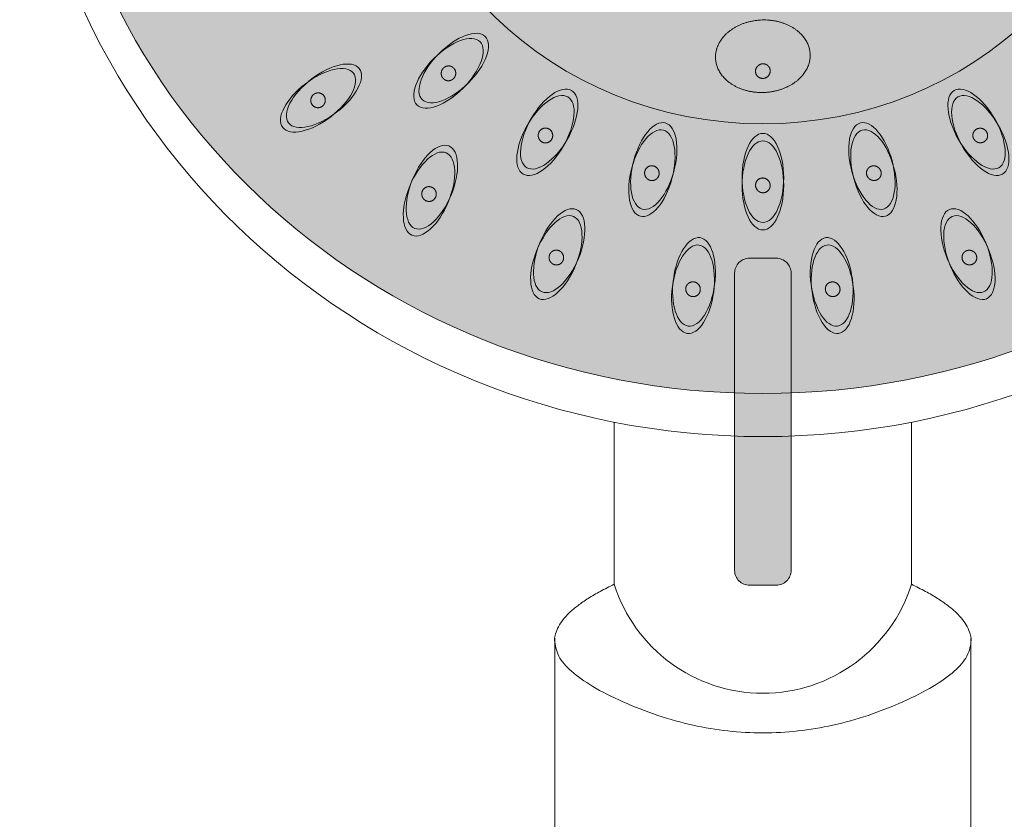
# Model space of a CAD drawing. Units: millimetres. Extents: x -1268 to 1373, y -983 to 697.
# Drawn here: x -1081 to -1014, y 182 to 235 of the extents above; entities that cross this region are included whole.
import ezdxf

# ---------------------------------------------------------------- set-up
doc = ezdxf.new("R2010")
doc.units = ezdxf.units.MM
doc.header["$LTSCALE"] = 10
doc.layers.add('0.15', color=7, linetype='Continuous')

# ---------------------------------------------------------------- blocks, each defined once
blk = doc.blocks.new('グループ-14')
at = {"color": 255, "linetype": 'Continuous', "lineweight": 0}
blk.add_wipeout([(-1016.652, 193.818), (-1016.652, 90.461), (-1044.652, 90.461), (-1044.652, 193.837)], dxfattribs=at)
at = {"color": 0, "linetype": 'Continuous', "lineweight": 0, "flags": 128}
blk.add_lwpolyline([(-1016.652, 193.818), (-1016.652, 90.461), (-1044.652, 90.461), (-1044.652, 193.837)], dxfattribs=at)
at = {"color": 255, "linetype": 'Continuous', "lineweight": 0}
blk.add_wipeout([(-1040.652, 197.461), (-1042.478, 196.461), (-1043.753, 195.461), (-1044.478, 194.461), (-1044.653, 193.461), (-1044.278, 192.461), (-1043.353, 191.461), (-1041.878, 190.461), (-1039.852, 189.461), (-1037.552, 188.586), (-1035.252, 187.961), (-1032.951, 187.586), (-1030.651, 187.461), (-1028.351, 187.586), (-1026.051, 187.961), (-1023.752, 188.586), (-1021.452, 189.461), (-1019.427, 190.461), (-1017.952, 191.461), (-1017.028, 192.461), (-1016.653, 193.461), (-1016.828, 194.461), (-1017.552, 195.461), (-1018.827, 196.461), (-1020.652, 197.461)], dxfattribs=at)
at = {"color": 0, "linetype": 'Continuous', "lineweight": 0}
blk.add_open_spline([(-1040.652, 197.461), (-1049.054, 193.461), (-1030.651, 185.461), (-1012.253, 193.461), (-1020.652, 197.461)], degree=2, dxfattribs=at)
at = {"color": 255, "linetype": 'Continuous', "lineweight": 0}
blk.add_wipeout([(-1040.652, 197.461), (-1040.031, 195.925), (-1039.175, 194.506), (-1038.107, 193.24), (-1036.852, 192.158), (-1035.443, 191.286), (-1033.914, 190.648), (-1032.304, 190.259), (-1029, 190.259), (-1027.39, 190.648), (-1025.861, 191.286), (-1024.452, 192.158), (-1023.197, 193.24), (-1022.129, 194.506), (-1021.273, 195.925), (-1020.652, 197.461), (-1020.652, 210.128), (-1040.652, 210.128)], dxfattribs=at)
at = {"color": 0, "linetype": 'Continuous', "lineweight": 0, "flags": 128}
blk.add_lwpolyline([(-1040.652, 197.461, 0.733333), (-1020.652, 197.461), (-1020.652, 210.128), (-1040.652, 210.128)], format="xyb", close=True, dxfattribs=at)
blk = doc.blocks.new('グループ-15')
at = {"color": 255, "linetype": 'Continuous', "lineweight": 0}
blk.add_wipeout([(-1030.652, 207.398), (-1035.553, 207.631), (-1040.407, 208.326), (-1045.166, 209.478), (-1049.786, 211.075), (-1054.222, 213.101), (-1058.431, 215.538), (-1062.372, 218.362), (-1066.007, 221.545), (-1069.303, 225.057), (-1072.225, 228.864), (-1074.748, 232.93), (-1076.846, 237.214), (-1078.499, 241.677), (-1079.691, 246.275), (-1080.411, 250.964), (-1080.652, 255.698), (-1080.411, 260.432), (-1079.691, 265.121), (-1078.499, 269.719), (-1076.846, 274.182), (-1074.748, 278.467), (-1072.225, 282.532), (-1069.303, 286.339), (-1066.007, 289.851), (-1062.372, 293.035), (-1058.431, 295.858), (-1054.222, 298.295), (-1049.786, 300.321), (-1045.166, 301.918), (-1040.407, 303.07), (-1035.553, 303.766), (-1030.652, 303.998), (-1025.751, 303.766), (-1020.897, 303.07), (-1016.138, 301.918), (-1011.518, 300.321), (-1007.082, 298.295), (-1002.873, 295.858), (-998.932, 293.035), (-995.297, 289.851), (-992.001, 286.339), (-989.079, 282.532), (-986.556, 278.467), (-984.458, 274.182), (-982.805, 269.719), (-981.613, 265.121), (-980.893, 260.432), (-980.652, 255.698), (-980.893, 250.964), (-981.613, 246.275), (-982.805, 241.677), (-984.458, 237.214), (-986.556, 232.93), (-989.079, 228.864), (-992.001, 225.057), (-995.297, 221.545), (-998.932, 218.362), (-1002.873, 215.538), (-1007.082, 213.101), (-1011.518, 211.075), (-1016.138, 209.478), (-1020.897, 208.326), (-1025.751, 207.631)], dxfattribs=at)
at = {"linetype": 'Continuous', "lineweight": 0}
h = blk.add_hatch(color=253, dxfattribs=at)
edge = h.paths.add_edge_path()
edge.add_ellipse((-1030.652, 255.698), major_axis=(48, 0), ratio=0.945833, start_angle=0, end_angle=360)
at = {"color": 0, "linetype": 'Continuous', "lineweight": 0}
for centre, major_axis, ratio in [((-1030.652, 255.698), (50, 0), 0.966), ((-1030.652, 255.698), (48, 0), 0.945833), ((-1030.652, 252.99), (25.5, 0), 0.962694)]:
    blk.add_ellipse(centre, major_axis=major_axis, ratio=ratio, dxfattribs=at)
blk = doc.blocks.new('グループ-18')
at = {"linetype": 'Continuous', "lineweight": 0}
for color, points in [(254, [(-1033.546, 233.955), (-1033.451, 234.102), (-1033.346, 234.243), (-1033.23, 234.376), (-1033.104, 234.503), (-1032.967, 234.624), (-1032.82, 234.738), (-1032.662, 234.846), (-1032.493, 234.947), (-1032.316, 235.039), (-1032.135, 235.122), (-1031.949, 235.195), (-1031.758, 235.259), (-1031.563, 235.312), (-1031.362, 235.356), (-1031.157, 235.39), (-1030.947, 235.414), (-1030.736, 235.427), (-1030.527, 235.431), (-1030.32, 235.424), (-1030.116, 235.406), (-1029.914, 235.378), (-1029.714, 235.339), (-1029.517, 235.29), (-1029.322, 235.231), (-1029.132, 235.162), (-1028.952, 235.085), (-1028.78, 235), (-1028.617, 234.906), (-1028.463, 234.804), (-1028.318, 234.694), (-1028.181, 234.575), (-1028.053, 234.448), (-1027.936, 234.315), (-1027.833, 234.178), (-1027.742, 234.037), (-1027.664, 233.892), (-1027.599, 233.744), (-1027.546, 233.591), (-1027.507, 233.435), (-1027.481, 233.274), (-1027.468, 233.113), (-1027.469, 232.952), (-1027.483, 232.794), (-1027.511, 232.637), (-1027.552, 232.481), (-1027.607, 232.327), (-1027.676, 232.175), (-1027.758, 232.024), (-1027.853, 231.877), (-1027.958, 231.737), (-1028.073, 231.603), (-1028.2, 231.476), (-1028.337, 231.355), (-1028.484, 231.241), (-1028.642, 231.134), (-1028.811, 231.033), (-1028.988, 230.94), (-1029.169, 230.857), (-1029.355, 230.784), (-1029.546, 230.721), (-1029.741, 230.667), (-1029.942, 230.624), (-1030.147, 230.59), (-1030.357, 230.566), (-1030.568, 230.552), (-1030.777, 230.549), (-1030.984, 230.556), (-1031.188, 230.573), (-1031.39, 230.602), (-1031.59, 230.64), (-1031.787, 230.689), (-1031.982, 230.748), (-1032.172, 230.817), (-1032.352, 230.894), (-1032.524, 230.98), (-1032.687, 231.074), (-1032.841, 231.176), (-1032.986, 231.286), (-1033.123, 231.405), (-1033.251, 231.532), (-1033.368, 231.665), (-1033.471, 231.802), (-1033.562, 231.942), (-1033.64, 232.087), (-1033.705, 232.236), (-1033.758, 232.388), (-1033.797, 232.545), (-1033.823, 232.705), (-1033.836, 232.867), (-1033.835, 233.027), (-1033.821, 233.186), (-1033.793, 233.343), (-1033.752, 233.498), (-1033.697, 233.652), (-1033.628, 233.804)]), (251, [(-1031.102, 232.184), (-1031.088, 232.214), (-1031.071, 232.242), (-1031.053, 232.269), (-1031.034, 232.295), (-1031.012, 232.319), (-1030.989, 232.342), (-1030.965, 232.364), (-1030.939, 232.384), (-1030.911, 232.403), (-1030.883, 232.42), (-1030.854, 232.434), (-1030.824, 232.447), (-1030.794, 232.458), (-1030.763, 232.467), (-1030.731, 232.473), (-1030.698, 232.478), (-1030.665, 232.481), (-1030.632, 232.482), (-1030.6, 232.48), (-1030.569, 232.477), (-1030.537, 232.471), (-1030.506, 232.463), (-1030.475, 232.453), (-1030.445, 232.441), (-1030.415, 232.428), (-1030.387, 232.412), (-1030.361, 232.395), (-1030.335, 232.376), (-1030.311, 232.355), (-1030.289, 232.333), (-1030.267, 232.309), (-1030.247, 232.284), (-1030.229, 232.257), (-1030.213, 232.229), (-1030.199, 232.201), (-1030.187, 232.172), (-1030.177, 232.142), (-1030.169, 232.111), (-1030.162, 232.079), (-1030.158, 232.047), (-1030.156, 232.015), (-1030.156, 231.982), (-1030.159, 231.95), (-1030.163, 231.919), (-1030.17, 231.887), (-1030.178, 231.856), (-1030.189, 231.826), (-1030.202, 231.795), (-1030.216, 231.766), (-1030.233, 231.737), (-1030.251, 231.71), (-1030.27, 231.685), (-1030.292, 231.66), (-1030.315, 231.637), (-1030.339, 231.616), (-1030.365, 231.595), (-1030.393, 231.577), (-1030.421, 231.56), (-1030.45, 231.545), (-1030.48, 231.532), (-1030.51, 231.522), (-1030.541, 231.513), (-1030.573, 231.506), (-1030.606, 231.501), (-1030.639, 231.498), (-1030.671, 231.498), (-1030.704, 231.499), (-1030.735, 231.503), (-1030.767, 231.508), (-1030.798, 231.516), (-1030.829, 231.526), (-1030.859, 231.538), (-1030.889, 231.552), (-1030.917, 231.567), (-1030.943, 231.585), (-1030.969, 231.604), (-1030.993, 231.624), (-1031.015, 231.646), (-1031.037, 231.67), (-1031.057, 231.696), (-1031.075, 231.723), (-1031.091, 231.75), (-1031.105, 231.779), (-1031.117, 231.808), (-1031.127, 231.838), (-1031.135, 231.869), (-1031.141, 231.9), (-1031.146, 231.932), (-1031.148, 231.965), (-1031.147, 231.997), (-1031.145, 232.029), (-1031.141, 232.061), (-1031.134, 232.092), (-1031.126, 232.123), (-1031.115, 232.154)])]:
    blk.add_hatch(color=color, dxfattribs=at).paths.add_polyline_path(points)
at = {"color": 0, "linetype": 'Continuous', "lineweight": 0}
for points in [[(-1033.546, 233.955), (-1033.189, 234.556), (-1031.797, 235.337), (-1030.097, 235.49), (-1028.547, 234.972), (-1027.56, 233.924), (-1027.402, 232.625), (-1028.115, 231.424), (-1029.507, 230.642), (-1031.207, 230.49), (-1032.757, 231.007), (-1033.744, 232.056), (-1033.902, 233.355), (-1033.546, 233.955)], [(-1031.102, 232.184), (-1031.047, 232.305), (-1030.83, 232.463), (-1030.566, 232.494), (-1030.324, 232.389), (-1030.171, 232.178), (-1030.146, 231.916), (-1030.257, 231.674), (-1030.474, 231.517), (-1030.738, 231.486), (-1030.98, 231.59), (-1031.133, 231.802), (-1031.158, 232.063), (-1031.102, 232.184)]]:
    blk.add_open_spline(points, degree=2, dxfattribs=at)
blk = doc.blocks.new('グループ-32')
at = {"linetype": 'Continuous', "lineweight": 0}
h = blk.add_hatch(color=254, dxfattribs=at)
edge = h.paths.add_edge_path()
edge.add_ellipse((-1030.652, 224.802), major_axis=(0, 3), ratio=0.466667, start_angle=0, end_angle=360)
h = blk.add_hatch(color=254, dxfattribs=at)
edge = h.paths.add_edge_path()
edge.add_ellipse((-1030.652, 224.302), major_axis=(0, 3), ratio=0.466667, start_angle=0, end_angle=360)
blk.add_hatch(color=251, dxfattribs=at).paths.add_polyline_path([(-1030.847, 223.851), (-1030.876, 223.866), (-1030.904, 223.882), (-1030.931, 223.9), (-1030.957, 223.92), (-1030.981, 223.941), (-1031.004, 223.964), (-1031.026, 223.989), (-1031.046, 224.015), (-1031.065, 224.043), (-1031.082, 224.071), (-1031.097, 224.1), (-1031.109, 224.13), (-1031.12, 224.16), (-1031.129, 224.191), (-1031.136, 224.223), (-1031.14, 224.256), (-1031.143, 224.289), (-1031.144, 224.321), (-1031.143, 224.353), (-1031.139, 224.385), (-1031.133, 224.417), (-1031.126, 224.448), (-1031.116, 224.478), (-1031.104, 224.509), (-1031.09, 224.538), (-1031.074, 224.566), (-1031.057, 224.593), (-1031.038, 224.619), (-1031.018, 224.643), (-1030.995, 224.665), (-1030.971, 224.686), (-1030.946, 224.706), (-1030.919, 224.724), (-1030.891, 224.741), (-1030.863, 224.755), (-1030.834, 224.767), (-1030.804, 224.777), (-1030.773, 224.785), (-1030.742, 224.791), (-1030.709, 224.795), (-1030.677, 224.797), (-1030.644, 224.797), (-1030.613, 224.795), (-1030.581, 224.791), (-1030.55, 224.784), (-1030.519, 224.776), (-1030.488, 224.765), (-1030.457, 224.752), (-1030.428, 224.738), (-1030.4, 224.721), (-1030.373, 224.703), (-1030.347, 224.684), (-1030.323, 224.662), (-1030.3, 224.639), (-1030.278, 224.615), (-1030.258, 224.588), (-1030.239, 224.561), (-1030.222, 224.533), (-1030.207, 224.504), (-1030.195, 224.474), (-1030.184, 224.444), (-1030.175, 224.412), (-1030.168, 224.38), (-1030.163, 224.348), (-1030.161, 224.315), (-1030.16, 224.282), (-1030.161, 224.25), (-1030.165, 224.218), (-1030.171, 224.187), (-1030.178, 224.156), (-1030.188, 224.125), (-1030.2, 224.095), (-1030.214, 224.065), (-1030.23, 224.037), (-1030.247, 224.01), (-1030.266, 223.985), (-1030.286, 223.961), (-1030.309, 223.938), (-1030.333, 223.917), (-1030.358, 223.897), (-1030.385, 223.879), (-1030.413, 223.863), (-1030.441, 223.849), (-1030.47, 223.837), (-1030.5, 223.827), (-1030.531, 223.818), (-1030.562, 223.812), (-1030.595, 223.808), (-1030.627, 223.806), (-1030.66, 223.806), (-1030.691, 223.809), (-1030.723, 223.813), (-1030.754, 223.819), (-1030.785, 223.828), (-1030.816, 223.839)])
at = {"color": 0, "linetype": 'Continuous', "lineweight": 0}
for centre in [(-1030.652, 224.802), (-1030.652, 224.302)]:
    blk.add_ellipse(centre, major_axis=(0, 3), ratio=0.466667, dxfattribs=at)
blk.add_open_spline([(-1030.847, 223.851), (-1030.968, 223.907), (-1031.125, 224.124), (-1031.156, 224.388), (-1031.052, 224.63), (-1030.84, 224.783), (-1030.578, 224.808), (-1030.336, 224.697), (-1030.179, 224.48), (-1030.148, 224.215), (-1030.252, 223.974), (-1030.464, 223.821), (-1030.726, 223.796), (-1030.847, 223.851)], degree=2, dxfattribs=at)
blk = doc.blocks.new('グループ-35')
at = {"linetype": 'Continuous', "lineweight": 0}
h = blk.add_hatch(color=254, dxfattribs=at)
edge = h.paths.add_edge_path()
edge.add_ellipse((-1023.314, 225.606), major_axis=(-0.776, 2.898), ratio=0.466667, start_angle=0, end_angle=360)
h = blk.add_hatch(color=254, dxfattribs=at)
edge = h.paths.add_edge_path()
edge.add_ellipse((-1023.185, 225.123), major_axis=(-0.776, 2.898), ratio=0.466667, start_angle=0, end_angle=360)
blk.add_hatch(color=251, dxfattribs=at).paths.add_polyline_path([(-1023.256, 224.637), (-1023.289, 224.644), (-1023.32, 224.652), (-1023.351, 224.663), (-1023.381, 224.675), (-1023.41, 224.689), (-1023.438, 224.706), (-1023.465, 224.724), (-1023.492, 224.744), (-1023.517, 224.766), (-1023.54, 224.788), (-1023.562, 224.813), (-1023.582, 224.838), (-1023.6, 224.865), (-1023.617, 224.893), (-1023.632, 224.922), (-1023.645, 224.952), (-1023.656, 224.983), (-1023.665, 225.014), (-1023.672, 225.046), (-1023.677, 225.077), (-1023.68, 225.109), (-1023.68, 225.141), (-1023.679, 225.173), (-1023.675, 225.206), (-1023.669, 225.238), (-1023.661, 225.269), (-1023.652, 225.299), (-1023.64, 225.329), (-1023.626, 225.357), (-1023.611, 225.385), (-1023.593, 225.412), (-1023.574, 225.437), (-1023.552, 225.462), (-1023.53, 225.485), (-1023.506, 225.506), (-1023.481, 225.525), (-1023.455, 225.542), (-1023.427, 225.558), (-1023.398, 225.572), (-1023.368, 225.585), (-1023.337, 225.595), (-1023.306, 225.603), (-1023.275, 225.609), (-1023.243, 225.613), (-1023.211, 225.615), (-1023.179, 225.615), (-1023.146, 225.613), (-1023.114, 225.608), (-1023.081, 225.602), (-1023.05, 225.593), (-1023.019, 225.583), (-1022.989, 225.57), (-1022.96, 225.556), (-1022.932, 225.54), (-1022.905, 225.522), (-1022.878, 225.502), (-1022.853, 225.48), (-1022.83, 225.457), (-1022.808, 225.433), (-1022.788, 225.407), (-1022.77, 225.381), (-1022.753, 225.353), (-1022.738, 225.324), (-1022.725, 225.293), (-1022.714, 225.262), (-1022.705, 225.231), (-1022.698, 225.2), (-1022.693, 225.168), (-1022.69, 225.136), (-1022.69, 225.104), (-1022.691, 225.072), (-1022.695, 225.04), (-1022.701, 225.008), (-1022.709, 224.976), (-1022.718, 224.946), (-1022.73, 224.917), (-1022.744, 224.888), (-1022.759, 224.861), (-1022.777, 224.834), (-1022.796, 224.808), (-1022.818, 224.784), (-1022.84, 224.761), (-1022.864, 224.74), (-1022.889, 224.72), (-1022.915, 224.703), (-1022.943, 224.687), (-1022.972, 224.673), (-1023.002, 224.661), (-1023.033, 224.65), (-1023.064, 224.642), (-1023.095, 224.636), (-1023.127, 224.632), (-1023.159, 224.63), (-1023.191, 224.63), (-1023.224, 224.633)])
at = {"color": 0, "linetype": 'Continuous', "lineweight": 0}
for centre in [(-1023.314, 225.606), (-1023.185, 225.123)]:
    blk.add_ellipse(centre, major_axis=(-0.776, 2.898), ratio=0.466667, dxfattribs=at)
blk.add_open_spline([(-1023.256, 224.637), (-1023.388, 224.66), (-1023.596, 224.828), (-1023.694, 225.076), (-1023.656, 225.336), (-1023.491, 225.539), (-1023.245, 225.63), (-1022.982, 225.586), (-1022.774, 225.417), (-1022.676, 225.17), (-1022.714, 224.91), (-1022.879, 224.707), (-1023.125, 224.615), (-1023.256, 224.637)], degree=2, dxfattribs=at)
blk = doc.blocks.new('グループ-48')
at = {"linetype": 'Continuous', "lineweight": 0}
h = blk.add_hatch(color=254, dxfattribs=at)
edge = h.paths.add_edge_path()
edge.add_ellipse((-1038.119, 225.123), major_axis=(0.776, 2.898), ratio=0.466667, start_angle=0, end_angle=360)
h = blk.add_hatch(color=254, dxfattribs=at)
edge = h.paths.add_edge_path()
edge.add_ellipse((-1037.99, 225.606), major_axis=(0.776, 2.898), ratio=0.466667, start_angle=0, end_angle=360)
blk.add_hatch(color=251, dxfattribs=at).paths.add_polyline_path([(-1038.423, 224.738), (-1038.448, 224.76), (-1038.471, 224.783), (-1038.493, 224.807), (-1038.512, 224.833), (-1038.53, 224.86), (-1038.547, 224.888), (-1038.561, 224.917), (-1038.574, 224.948), (-1038.585, 224.979), (-1038.594, 225.011), (-1038.601, 225.043), (-1038.605, 225.075), (-1038.608, 225.107), (-1038.608, 225.139), (-1038.606, 225.172), (-1038.603, 225.205), (-1038.597, 225.237), (-1038.589, 225.269), (-1038.579, 225.3), (-1038.568, 225.329), (-1038.554, 225.358), (-1038.539, 225.386), (-1038.521, 225.413), (-1038.502, 225.44), (-1038.481, 225.465), (-1038.458, 225.488), (-1038.435, 225.509), (-1038.41, 225.529), (-1038.384, 225.546), (-1038.357, 225.563), (-1038.328, 225.577), (-1038.298, 225.59), (-1038.268, 225.6), (-1038.237, 225.609), (-1038.206, 225.615), (-1038.174, 225.619), (-1038.143, 225.621), (-1038.111, 225.621), (-1038.079, 225.619), (-1038.047, 225.614), (-1038.015, 225.608), (-1037.983, 225.599), (-1037.953, 225.589), (-1037.924, 225.577), (-1037.895, 225.562), (-1037.867, 225.546), (-1037.84, 225.528), (-1037.814, 225.507), (-1037.79, 225.486), (-1037.767, 225.462), (-1037.745, 225.438), (-1037.725, 225.412), (-1037.708, 225.386), (-1037.691, 225.357), (-1037.677, 225.328), (-1037.664, 225.297), (-1037.653, 225.266), (-1037.644, 225.234), (-1037.637, 225.203), (-1037.633, 225.171), (-1037.63, 225.138), (-1037.63, 225.106), (-1037.631, 225.073), (-1037.635, 225.041), (-1037.641, 225.008), (-1037.649, 224.977), (-1037.658, 224.946), (-1037.67, 224.916), (-1037.684, 224.887), (-1037.699, 224.859), (-1037.717, 224.832), (-1037.736, 224.806), (-1037.757, 224.781), (-1037.78, 224.758), (-1037.803, 224.736), (-1037.828, 224.717), (-1037.854, 224.699), (-1037.881, 224.683), (-1037.91, 224.669), (-1037.94, 224.656), (-1037.97, 224.645), (-1038.001, 224.637), (-1038.032, 224.63), (-1038.064, 224.626), (-1038.095, 224.624), (-1038.127, 224.624), (-1038.159, 224.627), (-1038.191, 224.631), (-1038.223, 224.638), (-1038.254, 224.646), (-1038.285, 224.656), (-1038.314, 224.669), (-1038.343, 224.683), (-1038.371, 224.699), (-1038.397, 224.718)])
at = {"color": 0, "linetype": 'Continuous', "lineweight": 0}
for centre in [(-1037.99, 225.606), (-1038.119, 225.123)]:
    blk.add_ellipse(centre, major_axis=(0.776, 2.898), ratio=0.466667, dxfattribs=at)
blk.add_open_spline([(-1038.423, 224.738), (-1038.526, 224.823), (-1038.622, 225.073), (-1038.583, 225.337), (-1038.42, 225.543), (-1038.176, 225.636), (-1037.917, 225.592), (-1037.712, 225.422), (-1037.616, 225.172), (-1037.655, 224.909), (-1037.818, 224.703), (-1038.062, 224.609), (-1038.321, 224.653), (-1038.423, 224.738)], degree=2, dxfattribs=at)
blk = doc.blocks.new('グループ-49')
at = {"linetype": 'Continuous', "lineweight": 0}
h = blk.add_hatch(color=254, dxfattribs=at)
edge = h.paths.add_edge_path()
edge.add_ellipse((-1045.028, 228.09), major_axis=(1.5, 2.598), ratio=0.466667, start_angle=0, end_angle=360)
h = blk.add_hatch(color=254, dxfattribs=at)
edge = h.paths.add_edge_path()
edge.add_ellipse((-1045.278, 227.657), major_axis=(1.5, 2.598), ratio=0.466667, start_angle=0, end_angle=360)
blk.add_hatch(color=251, dxfattribs=at).paths.add_polyline_path([(-1045.671, 227.364), (-1045.69, 227.392), (-1045.706, 227.42), (-1045.72, 227.449), (-1045.733, 227.479), (-1045.743, 227.51), (-1045.752, 227.541), (-1045.758, 227.573), (-1045.763, 227.606), (-1045.765, 227.639), (-1045.765, 227.672), (-1045.764, 227.705), (-1045.76, 227.737), (-1045.754, 227.768), (-1045.746, 227.8), (-1045.736, 227.831), (-1045.724, 227.862), (-1045.71, 227.892), (-1045.694, 227.92), (-1045.677, 227.947), (-1045.658, 227.973), (-1045.637, 227.997), (-1045.615, 228.02), (-1045.591, 228.042), (-1045.565, 228.062), (-1045.539, 228.081), (-1045.511, 228.098), (-1045.483, 228.112), (-1045.454, 228.125), (-1045.424, 228.135), (-1045.393, 228.144), (-1045.362, 228.15), (-1045.33, 228.154), (-1045.298, 228.157), (-1045.266, 228.157), (-1045.234, 228.155), (-1045.203, 228.151), (-1045.172, 228.145), (-1045.141, 228.136), (-1045.111, 228.126), (-1045.081, 228.113), (-1045.051, 228.099), (-1045.023, 228.083), (-1044.997, 228.065), (-1044.972, 228.045), (-1044.948, 228.024), (-1044.925, 228.001), (-1044.904, 227.976), (-1044.884, 227.95), (-1044.866, 227.922), (-1044.849, 227.894), (-1044.835, 227.865), (-1044.823, 227.835), (-1044.812, 227.805), (-1044.804, 227.773), (-1044.797, 227.741), (-1044.793, 227.708), (-1044.79, 227.675), (-1044.79, 227.642), (-1044.792, 227.61), (-1044.796, 227.578), (-1044.802, 227.546), (-1044.81, 227.514), (-1044.82, 227.483), (-1044.832, 227.453), (-1044.846, 227.423), (-1044.861, 227.394), (-1044.879, 227.367), (-1044.898, 227.341), (-1044.918, 227.317), (-1044.941, 227.294), (-1044.965, 227.272), (-1044.99, 227.252), (-1045.017, 227.233), (-1045.044, 227.217), (-1045.073, 227.202), (-1045.102, 227.19), (-1045.131, 227.179), (-1045.162, 227.171), (-1045.193, 227.164), (-1045.225, 227.16), (-1045.258, 227.158), (-1045.29, 227.157), (-1045.321, 227.159), (-1045.353, 227.163), (-1045.384, 227.17), (-1045.414, 227.178), (-1045.445, 227.188), (-1045.475, 227.201), (-1045.504, 227.216), (-1045.532, 227.232), (-1045.559, 227.25), (-1045.584, 227.269), (-1045.608, 227.291), (-1045.63, 227.314), (-1045.652, 227.338)])
at = {"color": 0, "linetype": 'Continuous', "lineweight": 0}
for centre in [(-1045.278, 227.657), (-1045.028, 228.09)]:
    blk.add_ellipse(centre, major_axis=(1.5, 2.598), ratio=0.466667, dxfattribs=at)
blk.add_open_spline([(-1045.671, 227.364), (-1045.749, 227.473), (-1045.777, 227.739), (-1045.671, 227.984), (-1045.46, 228.141), (-1045.2, 228.168), (-1044.961, 228.059), (-1044.807, 227.841), (-1044.779, 227.575), (-1044.885, 227.33), (-1045.096, 227.174), (-1045.355, 227.146), (-1045.594, 227.256), (-1045.671, 227.364)], degree=2, dxfattribs=at)
blk = doc.blocks.new('グループ-50')
at = {"linetype": 'Continuous', "lineweight": 0}
h = blk.add_hatch(color=254, dxfattribs=at)
edge = h.paths.add_edge_path()
edge.add_ellipse((-1016.276, 228.09), major_axis=(-1.5, 2.598), ratio=0.466667, start_angle=0, end_angle=360)
h = blk.add_hatch(color=254, dxfattribs=at)
edge = h.paths.add_edge_path()
edge.add_ellipse((-1016.026, 227.657), major_axis=(-1.5, 2.598), ratio=0.466667, start_angle=0, end_angle=360)
blk.add_hatch(color=251, dxfattribs=at).paths.add_polyline_path([(-1015.97, 227.17), (-1016.003, 227.168), (-1016.035, 227.168), (-1016.068, 227.17), (-1016.1, 227.174), (-1016.131, 227.18), (-1016.163, 227.189), (-1016.194, 227.199), (-1016.225, 227.212), (-1016.254, 227.226), (-1016.283, 227.242), (-1016.31, 227.26), (-1016.336, 227.279), (-1016.361, 227.3), (-1016.384, 227.323), (-1016.406, 227.347), (-1016.426, 227.373), (-1016.445, 227.4), (-1016.462, 227.428), (-1016.477, 227.457), (-1016.49, 227.486), (-1016.501, 227.516), (-1016.509, 227.547), (-1016.516, 227.578), (-1016.521, 227.611), (-1016.524, 227.643), (-1016.524, 227.675), (-1016.523, 227.707), (-1016.519, 227.738), (-1016.513, 227.769), (-1016.505, 227.8), (-1016.495, 227.831), (-1016.483, 227.861), (-1016.469, 227.89), (-1016.453, 227.918), (-1016.436, 227.944), (-1016.416, 227.969), (-1016.395, 227.993), (-1016.373, 228.015), (-1016.349, 228.036), (-1016.323, 228.056), (-1016.295, 228.074), (-1016.267, 228.09), (-1016.239, 228.104), (-1016.209, 228.116), (-1016.179, 228.126), (-1016.148, 228.134), (-1016.116, 228.14), (-1016.083, 228.145), (-1016.05, 228.147), (-1016.017, 228.147), (-1015.985, 228.145), (-1015.953, 228.14), (-1015.921, 228.134), (-1015.89, 228.126), (-1015.859, 228.115), (-1015.828, 228.103), (-1015.798, 228.088), (-1015.769, 228.072), (-1015.742, 228.054), (-1015.716, 228.035), (-1015.692, 228.014), (-1015.669, 227.991), (-1015.647, 227.967), (-1015.626, 227.941), (-1015.607, 227.914), (-1015.59, 227.886), (-1015.576, 227.858), (-1015.563, 227.828), (-1015.552, 227.798), (-1015.543, 227.768), (-1015.536, 227.736), (-1015.532, 227.704), (-1015.529, 227.671), (-1015.528, 227.639), (-1015.53, 227.607), (-1015.533, 227.576), (-1015.539, 227.545), (-1015.547, 227.514), (-1015.557, 227.484), (-1015.569, 227.454), (-1015.584, 227.425), (-1015.599, 227.397), (-1015.617, 227.37), (-1015.636, 227.345), (-1015.657, 227.322), (-1015.68, 227.299), (-1015.704, 227.278), (-1015.73, 227.258), (-1015.757, 227.24), (-1015.785, 227.224), (-1015.814, 227.21), (-1015.843, 227.198), (-1015.874, 227.188), (-1015.905, 227.18), (-1015.937, 227.174)])
at = {"color": 0, "linetype": 'Continuous', "lineweight": 0}
for centre in [(-1016.276, 228.09), (-1016.026, 227.657)]:
    blk.add_ellipse(centre, major_axis=(-1.5, 2.598), ratio=0.466667, dxfattribs=at)
blk.add_open_spline([(-1015.97, 227.17), (-1016.102, 227.157), (-1016.347, 227.266), (-1016.506, 227.48), (-1016.536, 227.741), (-1016.43, 227.98), (-1016.215, 228.132), (-1015.95, 228.157), (-1015.706, 228.048), (-1015.547, 227.834), (-1015.516, 227.573), (-1015.623, 227.334), (-1015.837, 227.182), (-1015.97, 227.17)], degree=2, dxfattribs=at)
blk = doc.blocks.new('グループ-53')
at = {"linetype": 'Continuous', "lineweight": 0}
h = blk.add_hatch(color=254, dxfattribs=at)
edge = h.paths.add_edge_path()
edge.add_ellipse((-1026.02, 217.809), major_axis=(-0.392, 2.974), ratio=0.466667, start_angle=0, end_angle=360)
h = blk.add_hatch(color=254, dxfattribs=at)
edge = h.paths.add_edge_path()
edge.add_ellipse((-1025.955, 217.313), major_axis=(-0.392, 2.974), ratio=0.466667, start_angle=0, end_angle=360)
blk.add_hatch(color=251, dxfattribs=at).paths.add_polyline_path([(-1026.089, 216.841), (-1026.121, 216.852), (-1026.151, 216.865), (-1026.18, 216.879), (-1026.208, 216.895), (-1026.235, 216.913), (-1026.26, 216.933), (-1026.285, 216.954), (-1026.309, 216.978), (-1026.331, 217.003), (-1026.351, 217.028), (-1026.37, 217.055), (-1026.386, 217.083), (-1026.401, 217.112), (-1026.413, 217.142), (-1026.424, 217.172), (-1026.433, 217.204), (-1026.441, 217.236), (-1026.445, 217.269), (-1026.448, 217.301), (-1026.449, 217.333), (-1026.447, 217.365), (-1026.444, 217.396), (-1026.438, 217.428), (-1026.43, 217.46), (-1026.42, 217.491), (-1026.408, 217.521), (-1026.395, 217.549), (-1026.379, 217.577), (-1026.362, 217.604), (-1026.343, 217.629), (-1026.322, 217.653), (-1026.299, 217.676), (-1026.275, 217.698), (-1026.25, 217.717), (-1026.224, 217.735), (-1026.196, 217.751), (-1026.168, 217.765), (-1026.138, 217.777), (-1026.108, 217.787), (-1026.076, 217.795), (-1026.044, 217.802), (-1026.012, 217.806), (-1025.98, 217.808), (-1025.948, 217.807), (-1025.917, 217.805), (-1025.885, 217.801), (-1025.853, 217.794), (-1025.821, 217.785), (-1025.79, 217.775), (-1025.76, 217.762), (-1025.73, 217.748), (-1025.702, 217.732), (-1025.676, 217.714), (-1025.65, 217.694), (-1025.625, 217.672), (-1025.601, 217.649), (-1025.579, 217.624), (-1025.559, 217.598), (-1025.541, 217.572), (-1025.524, 217.544), (-1025.51, 217.515), (-1025.497, 217.485), (-1025.486, 217.454), (-1025.477, 217.423), (-1025.47, 217.39), (-1025.465, 217.358), (-1025.462, 217.326), (-1025.461, 217.294), (-1025.463, 217.262), (-1025.467, 217.231), (-1025.472, 217.199), (-1025.48, 217.167), (-1025.49, 217.136), (-1025.502, 217.106), (-1025.515, 217.077), (-1025.531, 217.05), (-1025.548, 217.023), (-1025.567, 216.998), (-1025.588, 216.974), (-1025.611, 216.951), (-1025.635, 216.929), (-1025.66, 216.91), (-1025.687, 216.892), (-1025.714, 216.876), (-1025.742, 216.862), (-1025.772, 216.85), (-1025.802, 216.84), (-1025.834, 216.832), (-1025.866, 216.825), (-1025.898, 216.821), (-1025.93, 216.819), (-1025.962, 216.819), (-1025.994, 216.822), (-1026.026, 216.826), (-1026.057, 216.833)])
at = {"color": 0, "linetype": 'Continuous', "lineweight": 0}
for centre in [(-1026.02, 217.809), (-1025.955, 217.313)]:
    blk.add_ellipse(centre, major_axis=(-0.392, 2.974), ratio=0.466667, dxfattribs=at)
blk.add_open_spline([(-1026.089, 216.841), (-1026.217, 216.881), (-1026.401, 217.075), (-1026.466, 217.333), (-1026.394, 217.586), (-1026.205, 217.766), (-1025.948, 217.825), (-1025.694, 217.746), (-1025.509, 217.552), (-1025.444, 217.294), (-1025.516, 217.041), (-1025.706, 216.861), (-1025.962, 216.802), (-1026.089, 216.841)], degree=2, dxfattribs=at)
blk = doc.blocks.new('グループ-54')
at = {"linetype": 'Continuous', "lineweight": 0}
h = blk.add_hatch(color=254, dxfattribs=at)
edge = h.paths.add_edge_path()
edge.add_ellipse((-1035.284, 217.809), major_axis=(0.392, 2.974), ratio=0.466667, start_angle=0, end_angle=360)
h = blk.add_hatch(color=254, dxfattribs=at)
edge = h.paths.add_edge_path()
edge.add_ellipse((-1035.349, 217.313), major_axis=(0.392, 2.974), ratio=0.466667, start_angle=0, end_angle=360)
blk.add_hatch(color=251, dxfattribs=at).paths.add_polyline_path([(-1035.601, 216.892), (-1035.628, 216.911), (-1035.654, 216.931), (-1035.678, 216.952), (-1035.701, 216.975), (-1035.722, 216.999), (-1035.742, 217.025), (-1035.761, 217.052), (-1035.777, 217.081), (-1035.792, 217.111), (-1035.805, 217.141), (-1035.816, 217.171), (-1035.825, 217.202), (-1035.831, 217.234), (-1035.836, 217.266), (-1035.839, 217.299), (-1035.839, 217.332), (-1035.838, 217.365), (-1035.834, 217.397), (-1035.828, 217.429), (-1035.821, 217.46), (-1035.811, 217.49), (-1035.799, 217.52), (-1035.786, 217.549), (-1035.77, 217.578), (-1035.752, 217.605), (-1035.733, 217.631), (-1035.712, 217.655), (-1035.69, 217.678), (-1035.667, 217.699), (-1035.642, 217.719), (-1035.615, 217.736), (-1035.587, 217.753), (-1035.558, 217.767), (-1035.529, 217.78), (-1035.499, 217.79), (-1035.469, 217.798), (-1035.437, 217.805), (-1035.406, 217.809), (-1035.374, 217.81), (-1035.341, 217.81), (-1035.309, 217.808), (-1035.277, 217.804), (-1035.245, 217.797), (-1035.215, 217.789), (-1035.184, 217.778), (-1035.155, 217.766), (-1035.126, 217.751), (-1035.097, 217.735), (-1035.07, 217.716), (-1035.044, 217.696), (-1035.019, 217.675), (-1034.997, 217.652), (-1034.975, 217.628), (-1034.955, 217.602), (-1034.937, 217.575), (-1034.92, 217.546), (-1034.905, 217.516), (-1034.893, 217.486), (-1034.882, 217.456), (-1034.873, 217.424), (-1034.866, 217.393), (-1034.862, 217.361), (-1034.859, 217.328), (-1034.859, 217.295), (-1034.86, 217.262), (-1034.864, 217.23), (-1034.869, 217.198), (-1034.877, 217.167), (-1034.887, 217.137), (-1034.898, 217.107), (-1034.912, 217.078), (-1034.928, 217.049), (-1034.946, 217.022), (-1034.965, 216.996), (-1034.985, 216.972), (-1035.007, 216.949), (-1035.031, 216.928), (-1035.056, 216.908), (-1035.082, 216.89), (-1035.11, 216.874), (-1035.139, 216.86), (-1035.169, 216.847), (-1035.199, 216.837), (-1035.229, 216.829), (-1035.26, 216.822), (-1035.292, 216.818), (-1035.324, 216.816), (-1035.356, 216.817), (-1035.389, 216.819), (-1035.421, 216.823), (-1035.452, 216.83), (-1035.483, 216.838), (-1035.513, 216.848), (-1035.543, 216.861), (-1035.572, 216.876)])
at = {"color": 0, "linetype": 'Continuous', "lineweight": 0}
for centre in [(-1035.284, 217.809), (-1035.349, 217.313)]:
    blk.add_ellipse(centre, major_axis=(0.392, 2.974), ratio=0.466667, dxfattribs=at)
blk.add_open_spline([(-1035.601, 216.892), (-1035.713, 216.963), (-1035.841, 217.199), (-1035.837, 217.465), (-1035.702, 217.691), (-1035.473, 217.815), (-1035.21, 217.805), (-1034.984, 217.664), (-1034.857, 217.428), (-1034.861, 217.162), (-1034.995, 216.936), (-1035.225, 216.812), (-1035.488, 216.821), (-1035.601, 216.892)], degree=2, dxfattribs=at)
blk = doc.blocks.new('グループ-60')
at = {"linetype": 'Continuous', "lineweight": 0}
h = blk.add_hatch(color=254, dxfattribs=at)
edge = h.paths.add_edge_path()
edge.add_ellipse((-1051.449, 232.192), major_axis=(2.121, 2.121), ratio=0.466667, start_angle=0, end_angle=360)
h = blk.add_hatch(color=254, dxfattribs=at)
edge = h.paths.add_edge_path()
edge.add_ellipse((-1051.803, 231.839), major_axis=(2.121, 2.121), ratio=0.466667, start_angle=0, end_angle=360)
blk.add_hatch(color=251, dxfattribs=at).paths.add_polyline_path([(-1052.259, 231.658), (-1052.27, 231.689), (-1052.278, 231.721), (-1052.284, 231.753), (-1052.289, 231.785), (-1052.291, 231.817), (-1052.291, 231.849), (-1052.289, 231.882), (-1052.284, 231.915), (-1052.278, 231.948), (-1052.27, 231.98), (-1052.26, 232.01), (-1052.248, 232.04), (-1052.234, 232.07), (-1052.218, 232.098), (-1052.2, 232.125), (-1052.181, 232.152), (-1052.159, 232.177), (-1052.137, 232.201), (-1052.113, 232.222), (-1052.088, 232.242), (-1052.062, 232.26), (-1052.035, 232.277), (-1052.006, 232.292), (-1051.976, 232.305), (-1051.945, 232.316), (-1051.914, 232.325), (-1051.883, 232.331), (-1051.852, 232.336), (-1051.82, 232.338), (-1051.789, 232.339), (-1051.757, 232.337), (-1051.725, 232.333), (-1051.693, 232.327), (-1051.662, 232.319), (-1051.632, 232.308), (-1051.603, 232.296), (-1051.574, 232.282), (-1051.547, 232.266), (-1051.52, 232.248), (-1051.494, 232.228), (-1051.47, 232.207), (-1051.447, 232.184), (-1051.426, 232.16), (-1051.407, 232.134), (-1051.389, 232.108), (-1051.373, 232.08), (-1051.359, 232.05), (-1051.347, 232.02), (-1051.336, 231.988), (-1051.328, 231.957), (-1051.321, 231.925), (-1051.317, 231.893), (-1051.315, 231.861), (-1051.315, 231.828), (-1051.317, 231.796), (-1051.321, 231.763), (-1051.328, 231.73), (-1051.336, 231.698), (-1051.346, 231.667), (-1051.358, 231.637), (-1051.372, 231.608), (-1051.388, 231.58), (-1051.405, 231.552), (-1051.425, 231.526), (-1051.446, 231.501), (-1051.469, 231.477), (-1051.493, 231.455), (-1051.518, 231.435), (-1051.544, 231.417), (-1051.571, 231.401), (-1051.6, 231.386), (-1051.63, 231.373), (-1051.661, 231.362), (-1051.691, 231.353), (-1051.722, 231.346), (-1051.754, 231.342), (-1051.785, 231.339), (-1051.817, 231.339), (-1051.849, 231.341), (-1051.881, 231.345), (-1051.913, 231.351), (-1051.944, 231.359), (-1051.974, 231.369), (-1052.003, 231.381), (-1052.032, 231.395), (-1052.059, 231.411), (-1052.086, 231.429), (-1052.111, 231.449), (-1052.136, 231.471), (-1052.159, 231.494), (-1052.18, 231.518), (-1052.199, 231.543), (-1052.216, 231.57), (-1052.232, 231.598), (-1052.247, 231.627)])
at = {"color": 0, "linetype": 'Continuous', "lineweight": 0}
for centre in [(-1051.803, 231.839), (-1051.449, 232.192)]:
    blk.add_ellipse(centre, major_axis=(2.121, 2.121), ratio=0.466667, dxfattribs=at)
blk.add_open_spline([(-1052.259, 231.658), (-1052.305, 231.783), (-1052.263, 232.047), (-1052.098, 232.256), (-1051.854, 232.353), (-1051.596, 232.312), (-1051.393, 232.145), (-1051.3, 231.895), (-1051.342, 231.63), (-1051.508, 231.422), (-1051.752, 231.325), (-1052.01, 231.365), (-1052.213, 231.533), (-1052.259, 231.658)], degree=2, dxfattribs=at)
blk = doc.blocks.new('グループ-67')
at = {"linetype": 'Continuous', "lineweight": 0}
h = blk.add_hatch(color=254, dxfattribs=at)
edge = h.paths.add_edge_path()
edge.add_ellipse((-1016.948, 219.907), major_axis=(-1.148, 2.772), ratio=0.466667, start_angle=0, end_angle=360)
h = blk.add_hatch(color=254, dxfattribs=at)
edge = h.paths.add_edge_path()
edge.add_ellipse((-1016.757, 219.445), major_axis=(-1.148, 2.772), ratio=0.466667, start_angle=0, end_angle=360)
blk.add_hatch(color=251, dxfattribs=at).paths.add_polyline_path([(-1016.765, 218.954), (-1016.798, 218.956), (-1016.83, 218.96), (-1016.862, 218.967), (-1016.893, 218.975), (-1016.924, 218.986), (-1016.954, 218.998), (-1016.983, 219.012), (-1017.012, 219.029), (-1017.04, 219.047), (-1017.066, 219.067), (-1017.091, 219.088), (-1017.114, 219.11), (-1017.135, 219.134), (-1017.155, 219.16), (-1017.174, 219.187), (-1017.191, 219.215), (-1017.206, 219.245), (-1017.219, 219.274), (-1017.23, 219.305), (-1017.239, 219.335), (-1017.246, 219.367), (-1017.251, 219.398), (-1017.253, 219.43), (-1017.254, 219.463), (-1017.252, 219.496), (-1017.249, 219.527), (-1017.243, 219.559), (-1017.235, 219.589), (-1017.225, 219.619), (-1017.213, 219.649), (-1017.199, 219.678), (-1017.183, 219.706), (-1017.166, 219.733), (-1017.146, 219.758), (-1017.126, 219.782), (-1017.103, 219.805), (-1017.079, 219.826), (-1017.054, 219.845), (-1017.027, 219.862), (-1016.999, 219.879), (-1016.97, 219.893), (-1016.94, 219.905), (-1016.909, 219.915), (-1016.879, 219.923), (-1016.847, 219.93), (-1016.815, 219.933), (-1016.783, 219.935), (-1016.75, 219.935), (-1016.717, 219.933), (-1016.684, 219.929), (-1016.653, 219.922), (-1016.621, 219.914), (-1016.591, 219.904), (-1016.561, 219.891), (-1016.531, 219.877), (-1016.502, 219.86), (-1016.475, 219.842), (-1016.448, 219.822), (-1016.424, 219.801), (-1016.401, 219.779), (-1016.379, 219.755), (-1016.359, 219.729), (-1016.34, 219.702), (-1016.323, 219.674), (-1016.308, 219.645), (-1016.295, 219.615), (-1016.284, 219.585), (-1016.275, 219.554), (-1016.268, 219.523), (-1016.264, 219.491), (-1016.261, 219.459), (-1016.261, 219.426), (-1016.262, 219.394), (-1016.266, 219.362), (-1016.271, 219.33), (-1016.279, 219.3), (-1016.289, 219.27), (-1016.301, 219.24), (-1016.315, 219.211), (-1016.331, 219.183), (-1016.349, 219.156), (-1016.368, 219.131), (-1016.389, 219.107), (-1016.411, 219.084), (-1016.435, 219.064), (-1016.46, 219.044), (-1016.487, 219.027), (-1016.515, 219.01), (-1016.545, 218.996), (-1016.574, 218.984), (-1016.605, 218.974), (-1016.636, 218.966), (-1016.667, 218.96), (-1016.699, 218.956), (-1016.732, 218.954)])
at = {"color": 0, "linetype": 'Continuous', "lineweight": 0}
for centre in [(-1016.948, 219.907), (-1016.757, 219.445)]:
    blk.add_ellipse(centre, major_axis=(-1.148, 2.772), ratio=0.466667, dxfattribs=at)
blk.add_open_spline([(-1016.765, 218.954), (-1016.898, 218.959), (-1017.126, 219.099), (-1017.256, 219.332), (-1017.252, 219.594), (-1017.115, 219.817), (-1016.883, 219.94), (-1016.617, 219.93), (-1016.388, 219.79), (-1016.259, 219.558), (-1016.263, 219.295), (-1016.399, 219.072), (-1016.631, 218.949), (-1016.765, 218.954)], degree=2, dxfattribs=at)
blk = doc.blocks.new('グループ-68')
at = {"linetype": 'Continuous', "lineweight": 0}
h = blk.add_hatch(color=254, dxfattribs=at)
edge = h.paths.add_edge_path()
edge.add_ellipse((-1044.356, 219.907), major_axis=(1.148, 2.772), ratio=0.466667, start_angle=0, end_angle=360)
h = blk.add_hatch(color=254, dxfattribs=at)
edge = h.paths.add_edge_path()
edge.add_ellipse((-1044.547, 219.445), major_axis=(1.148, 2.772), ratio=0.466667, start_angle=0, end_angle=360)
blk.add_hatch(color=251, dxfattribs=at).paths.add_polyline_path([(-1044.899, 219.103), (-1044.921, 219.128), (-1044.941, 219.154), (-1044.959, 219.181), (-1044.975, 219.209), (-1044.989, 219.238), (-1045.002, 219.268), (-1045.012, 219.299), (-1045.021, 219.331), (-1045.028, 219.363), (-1045.032, 219.396), (-1045.035, 219.428), (-1045.035, 219.46), (-1045.034, 219.493), (-1045.03, 219.525), (-1045.024, 219.557), (-1045.016, 219.589), (-1045.006, 219.621), (-1044.994, 219.651), (-1044.98, 219.68), (-1044.965, 219.708), (-1044.948, 219.735), (-1044.929, 219.761), (-1044.908, 219.785), (-1044.885, 219.809), (-1044.861, 219.831), (-1044.836, 219.851), (-1044.81, 219.869), (-1044.782, 219.885), (-1044.754, 219.899), (-1044.725, 219.912), (-1044.695, 219.922), (-1044.664, 219.931), (-1044.632, 219.937), (-1044.6, 219.942), (-1044.569, 219.944), (-1044.537, 219.944), (-1044.505, 219.942), (-1044.474, 219.938), (-1044.442, 219.931), (-1044.411, 219.923), (-1044.38, 219.912), (-1044.35, 219.899), (-1044.322, 219.885), (-1044.294, 219.869), (-1044.268, 219.851), (-1044.242, 219.831), (-1044.218, 219.81), (-1044.195, 219.786), (-1044.173, 219.761), (-1044.153, 219.735), (-1044.135, 219.708), (-1044.119, 219.68), (-1044.105, 219.651), (-1044.092, 219.621), (-1044.082, 219.59), (-1044.073, 219.558), (-1044.066, 219.526), (-1044.061, 219.493), (-1044.059, 219.461), (-1044.058, 219.429), (-1044.06, 219.396), (-1044.064, 219.364), (-1044.07, 219.332), (-1044.078, 219.3), (-1044.088, 219.269), (-1044.1, 219.238), (-1044.113, 219.209), (-1044.129, 219.181), (-1044.146, 219.154), (-1044.165, 219.128), (-1044.186, 219.104), (-1044.209, 219.08), (-1044.233, 219.058), (-1044.258, 219.038), (-1044.284, 219.02), (-1044.311, 219.004), (-1044.339, 218.99), (-1044.369, 218.977), (-1044.399, 218.967), (-1044.43, 218.958), (-1044.462, 218.952), (-1044.494, 218.947), (-1044.525, 218.945), (-1044.557, 218.945), (-1044.588, 218.947), (-1044.62, 218.952), (-1044.651, 218.958), (-1044.683, 218.967), (-1044.714, 218.977), (-1044.743, 218.99), (-1044.772, 219.004), (-1044.8, 219.02), (-1044.826, 219.038), (-1044.852, 219.058), (-1044.876, 219.079)])
at = {"color": 0, "linetype": 'Continuous', "lineweight": 0}
for centre in [(-1044.356, 219.907), (-1044.547, 219.445)]:
    blk.add_ellipse(centre, major_axis=(1.148, 2.772), ratio=0.466667, dxfattribs=at)
blk.add_open_spline([(-1044.899, 219.103), (-1044.99, 219.2), (-1045.052, 219.461), (-1044.979, 219.717), (-1044.791, 219.9), (-1044.537, 219.961), (-1044.285, 219.884), (-1044.104, 219.689), (-1044.042, 219.428), (-1044.114, 219.172), (-1044.303, 218.989), (-1044.557, 218.928), (-1044.808, 219.005), (-1044.899, 219.103)], degree=2, dxfattribs=at)
blk = doc.blocks.new('グループ-69')
at = {"linetype": 'Continuous', "lineweight": 0}
h = blk.add_hatch(color=254, dxfattribs=at)
edge = h.paths.add_edge_path()
edge.add_ellipse((-1052.922, 224.18), major_axis=(1.148, 2.772), ratio=0.466667, start_angle=0, end_angle=360)
h = blk.add_hatch(color=254, dxfattribs=at)
edge = h.paths.add_edge_path()
edge.add_ellipse((-1053.113, 223.718), major_axis=(1.148, 2.772), ratio=0.466667, start_angle=0, end_angle=360)
blk.add_hatch(color=251, dxfattribs=at).paths.add_polyline_path([(-1053.465, 223.376), (-1053.487, 223.401), (-1053.507, 223.427), (-1053.525, 223.454), (-1053.541, 223.482), (-1053.555, 223.511), (-1053.568, 223.541), (-1053.579, 223.572), (-1053.587, 223.604), (-1053.594, 223.636), (-1053.599, 223.669), (-1053.601, 223.701), (-1053.602, 223.734), (-1053.6, 223.766), (-1053.596, 223.798), (-1053.59, 223.83), (-1053.582, 223.862), (-1053.572, 223.894), (-1053.56, 223.924), (-1053.547, 223.953), (-1053.531, 223.981), (-1053.514, 224.008), (-1053.495, 224.034), (-1053.474, 224.058), (-1053.451, 224.082), (-1053.427, 224.104), (-1053.402, 224.124), (-1053.376, 224.142), (-1053.349, 224.158), (-1053.321, 224.172), (-1053.291, 224.185), (-1053.261, 224.195), (-1053.23, 224.204), (-1053.198, 224.21), (-1053.167, 224.215), (-1053.135, 224.217), (-1053.103, 224.217), (-1053.072, 224.215), (-1053.04, 224.211), (-1053.009, 224.204), (-1052.977, 224.196), (-1052.946, 224.185), (-1052.917, 224.173), (-1052.888, 224.158), (-1052.86, 224.142), (-1052.834, 224.124), (-1052.809, 224.104), (-1052.784, 224.083), (-1052.761, 224.059), (-1052.739, 224.034), (-1052.719, 224.009), (-1052.701, 223.982), (-1052.685, 223.954), (-1052.671, 223.925), (-1052.659, 223.895), (-1052.648, 223.864), (-1052.639, 223.832), (-1052.632, 223.799), (-1052.628, 223.767), (-1052.625, 223.734), (-1052.625, 223.702), (-1052.627, 223.67), (-1052.63, 223.637), (-1052.636, 223.605), (-1052.644, 223.573), (-1052.654, 223.542), (-1052.666, 223.511), (-1052.68, 223.482), (-1052.695, 223.454), (-1052.713, 223.427), (-1052.732, 223.402), (-1052.752, 223.377), (-1052.775, 223.354), (-1052.799, 223.332), (-1052.824, 223.312), (-1052.85, 223.293), (-1052.878, 223.277), (-1052.906, 223.263), (-1052.935, 223.251), (-1052.965, 223.24), (-1052.997, 223.232), (-1053.028, 223.225), (-1053.06, 223.221), (-1053.092, 223.218), (-1053.123, 223.218), (-1053.155, 223.22), (-1053.186, 223.225), (-1053.218, 223.231), (-1053.249, 223.24), (-1053.28, 223.25), (-1053.31, 223.263), (-1053.338, 223.277), (-1053.366, 223.293), (-1053.393, 223.311), (-1053.418, 223.331), (-1053.442, 223.353)])
at = {"color": 0, "linetype": 'Continuous', "lineweight": 0}
for centre in [(-1052.922, 224.18), (-1053.113, 223.718)]:
    blk.add_ellipse(centre, major_axis=(1.148, 2.772), ratio=0.466667, dxfattribs=at)
blk.add_open_spline([(-1053.465, 223.376), (-1053.556, 223.474), (-1053.619, 223.734), (-1053.546, 223.99), (-1053.357, 224.173), (-1053.103, 224.234), (-1052.852, 224.157), (-1052.67, 223.962), (-1052.608, 223.701), (-1052.681, 223.445), (-1052.869, 223.262), (-1053.124, 223.201), (-1053.375, 223.278), (-1053.465, 223.376)], degree=2, dxfattribs=at)
blk = doc.blocks.new('グループ-70')
at = {"linetype": 'Continuous', "lineweight": 0}
h = blk.add_hatch(color=254, dxfattribs=at)
edge = h.paths.add_edge_path()
edge.add_ellipse((-1060.578, 230.026), major_axis=(2.38, 1.826), ratio=0.466667, start_angle=0, end_angle=360)
h = blk.add_hatch(color=254, dxfattribs=at)
edge = h.paths.add_edge_path()
edge.add_ellipse((-1060.182, 230.331), major_axis=(2.38, 1.826), ratio=0.466667, start_angle=0, end_angle=360)
blk.add_hatch(color=251, dxfattribs=at).paths.add_polyline_path([(-1061.054, 229.907), (-1061.06, 229.939), (-1061.065, 229.972), (-1061.067, 230.004), (-1061.067, 230.036), (-1061.065, 230.068), (-1061.061, 230.101), (-1061.054, 230.133), (-1061.046, 230.165), (-1061.035, 230.197), (-1061.023, 230.227), (-1061.009, 230.256), (-1060.993, 230.284), (-1060.976, 230.312), (-1060.956, 230.338), (-1060.935, 230.362), (-1060.912, 230.386), (-1060.888, 230.408), (-1060.862, 230.429), (-1060.836, 230.447), (-1060.809, 230.464), (-1060.78, 230.478), (-1060.751, 230.491), (-1060.72, 230.502), (-1060.689, 230.511), (-1060.657, 230.518), (-1060.625, 230.523), (-1060.594, 230.525), (-1060.562, 230.526), (-1060.531, 230.524), (-1060.499, 230.52), (-1060.468, 230.514), (-1060.436, 230.506), (-1060.406, 230.496), (-1060.376, 230.484), (-1060.347, 230.47), (-1060.32, 230.454), (-1060.294, 230.436), (-1060.269, 230.417), (-1060.245, 230.396), (-1060.222, 230.372), (-1060.2, 230.348), (-1060.181, 230.322), (-1060.163, 230.295), (-1060.147, 230.268), (-1060.133, 230.239), (-1060.121, 230.209), (-1060.111, 230.178), (-1060.102, 230.146), (-1060.096, 230.114), (-1060.092, 230.081), (-1060.09, 230.049), (-1060.09, 230.017), (-1060.092, 229.985), (-1060.096, 229.952), (-1060.102, 229.92), (-1060.111, 229.888), (-1060.121, 229.856), (-1060.133, 229.826), (-1060.148, 229.797), (-1060.163, 229.769), (-1060.181, 229.741), (-1060.2, 229.715), (-1060.222, 229.691), (-1060.245, 229.667), (-1060.269, 229.645), (-1060.294, 229.624), (-1060.321, 229.606), (-1060.348, 229.589), (-1060.376, 229.575), (-1060.406, 229.562), (-1060.436, 229.551), (-1060.468, 229.542), (-1060.499, 229.535), (-1060.531, 229.53), (-1060.563, 229.528), (-1060.594, 229.527), (-1060.626, 229.529), (-1060.658, 229.533), (-1060.689, 229.539), (-1060.72, 229.547), (-1060.751, 229.557), (-1060.781, 229.569), (-1060.809, 229.583), (-1060.837, 229.599), (-1060.863, 229.617), (-1060.888, 229.636), (-1060.912, 229.657), (-1060.935, 229.681), (-1060.956, 229.705), (-1060.976, 229.731), (-1060.994, 229.758), (-1061.009, 229.785), (-1061.023, 229.814), (-1061.036, 229.844), (-1061.046, 229.875)])
at = {"color": 0, "linetype": 'Continuous', "lineweight": 0}
for centre in [(-1060.182, 230.331), (-1060.578, 230.026)]:
    blk.add_ellipse(centre, major_axis=(2.38, 1.826), ratio=0.466667, dxfattribs=at)
blk.add_open_spline([(-1061.054, 229.907), (-1061.084, 230.036), (-1061.008, 230.293), (-1060.817, 230.479), (-1060.562, 230.543), (-1060.311, 230.469), (-1060.132, 230.276), (-1060.073, 230.016), (-1060.149, 229.76), (-1060.34, 229.574), (-1060.595, 229.51), (-1060.846, 229.584), (-1061.024, 229.777), (-1061.054, 229.907)], degree=2, dxfattribs=at)
blk = doc.blocks.new('グループ-79')
at = {"color": 0}
blk.add_blockref('グループ-14', (0, 0), dxfattribs=at)
blk.add_blockref('グループ-15', (0, 0), dxfattribs=at)
at = {"linetype": 'Continuous', "lineweight": 0}
h = blk.add_hatch(color=253, dxfattribs=at)
edge = h.paths.add_edge_path()
edge.add_arc((-1031.552, 218.398), 1, 90, 180, ccw=False)
edge.add_line((-1031.552, 219.398), (-1029.752, 219.398))
edge.add_arc((-1029.752, 218.398), 1, 0, 90, ccw=False)
edge.add_line((-1028.752, 218.398), (-1028.752, 198.398))
edge.add_arc((-1029.752, 198.398), 1, 270, 360, ccw=False)
edge.add_line((-1029.752, 197.398), (-1031.552, 197.398))
edge.add_arc((-1031.552, 198.398), 1, 180, 270, ccw=False)
edge.add_line((-1032.552, 198.398), (-1032.552, 218.398))
at = {"color": 0, "linetype": 'Continuous', "lineweight": 0, "flags": 128}
blk.add_lwpolyline([(-1032.552, 218.398, -0.414214), (-1031.552, 219.398), (-1029.752, 219.398, -0.414214), (-1028.752, 218.398), (-1028.752, 198.398, -0.414214), (-1029.752, 197.398), (-1031.552, 197.398, -0.414214), (-1032.552, 198.398)], format="xyb", close=True, dxfattribs=at)
at = {"color": 0}
for name in ['グループ-18', 'グループ-60', 'グループ-70', 'グループ-49', 'グループ-50', 'グループ-48', 'グループ-35', 'グループ-69', 'グループ-32', 'グループ-68', 'グループ-67', 'グループ-54', 'グループ-53']:
    blk.add_blockref(name, (0, 0), dxfattribs=at)
blk = doc.blocks.new('グループ-85')
at = {"color": 0}
blk.add_blockref('グループ-79', (0, 0), dxfattribs=at)

msp = doc.modelspace()

# ---------------------------------------------------------------- block references
at = {"layer": '0.15', "color": 0}
msp.add_blockref('グループ-85', (0, 0), dxfattribs=at)

doc.saveas('drawing.dxf')
